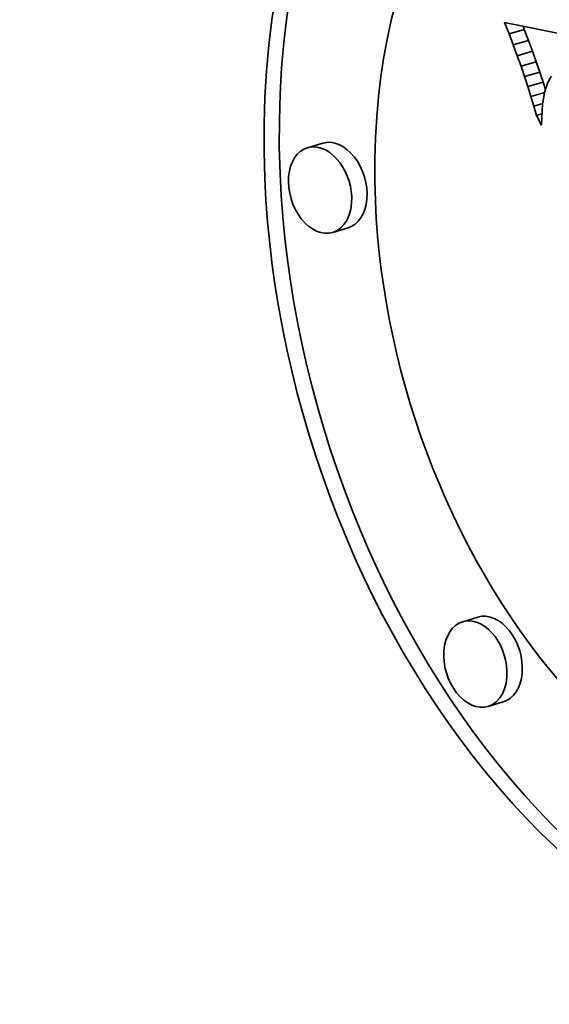
# Model space of a CAD drawing. Extents: x 0 to 10.8, y 0 to 8.3.
# Drawn here: x 7.9 to 8.1, y 3.9 to 4.3 of the extents above; entities that cross this region are included whole.
import ezdxf

# ---------------------------------------------------------------- set-up
doc = ezdxf.new("R2010")
doc.units = 0
doc.header["$MEASUREMENT"] = 0
doc.layers.get('0').update_dxf_attribs({"lineweight": 13})

msp = doc.modelspace()

# ---------------------------------------------------------------- linework, layer by layer
at = {"color": 7, "lineweight": 35, "ltscale": 0.000121265}
msp.add_line((8.11616, 4.27059), (8.11438, 4.27511), dxfattribs=at)
at = {"color": 7, "lineweight": 35, "ltscale": 0.002784}
msp.add_line((8.11438, 4.27511), (8.22365, 4.25351), dxfattribs=at)
at = {"color": 7, "lineweight": 35, "ltscale": 3.26227e-05}
msp.add_line((8.12228, 4.27243), (8.1218, 4.27364), dxfattribs=at)
at = {"color": 7, "lineweight": 35, "ltscale": 0.000159779}
for p, q in [((8.11616, 4.27059), (8.12228, 4.27243)), ((8.11784, 4.26617), (8.12397, 4.26801)), ((8.11944, 4.26185), (8.12556, 4.26369)), ((8.12095, 4.25763), (8.12707, 4.25946)), ((8.12237, 4.2535), (8.12849, 4.25533)), ((8.1237, 4.24947), (8.12982, 4.2513)), ((8.04153, 4.22682), (8.03541, 4.22499)), ((8.05168, 4.19289), (8.04556, 4.19106)), ((8.10372, 4.03688), (8.0976, 4.03505)), ((8.11387, 4.00295), (8.10775, 4.00112))]:
    msp.add_line(p, q, dxfattribs=at)
at = {"color": 7, "lineweight": 35, "ltscale": 0.000118244}
for p, q in [((8.11784, 4.26617), (8.11616, 4.27059)), ((8.12397, 4.26801), (8.12228, 4.27243))]:
    msp.add_line(p, q, dxfattribs=at)
at = {"color": 7, "lineweight": 35, "ltscale": 0.000115212}
for p, q in [((8.11944, 4.26185), (8.11784, 4.26617)), ((8.12556, 4.26369), (8.12397, 4.26801))]:
    msp.add_line(p, q, dxfattribs=at)
at = {"color": 7, "lineweight": 35, "ltscale": 0.000112177}
for p, q in [((8.12095, 4.25763), (8.11944, 4.26185)), ((8.12707, 4.25946), (8.12556, 4.26369))]:
    msp.add_line(p, q, dxfattribs=at)
at = {"color": 7, "lineweight": 35, "ltscale": 0.000109115}
for p, q in [((8.12237, 4.2535), (8.12095, 4.25763)), ((8.12849, 4.25533), (8.12707, 4.25946))]:
    msp.add_line(p, q, dxfattribs=at)
at = {"color": 7, "lineweight": 35, "ltscale": 0.00010611}
for p, q in [((8.12982, 4.2513), (8.12849, 4.25533)), ((8.1237, 4.24947), (8.12237, 4.2535))]:
    msp.add_line(p, q, dxfattribs=at)
at = {"color": 7, "lineweight": 35, "ltscale": 4.02442e-05}
msp.add_line((8.13311, 4.25361), (8.13228, 4.25224), dxfattribs=at)
at = {"color": 7, "lineweight": 35, "ltscale": 7.79887e-05}
msp.add_line((8.13076, 4.24833), (8.12982, 4.2513), dxfattribs=at)
at = {"color": 7, "lineweight": 35, "ltscale": 4.71043e-05}
msp.add_line((8.13155, 4.25066), (8.13091, 4.24889), dxfattribs=at)
at = {"color": 7, "lineweight": 35, "ltscale": 4.34129e-05}
msp.add_line((8.13228, 4.25224), (8.13155, 4.25066), dxfattribs=at)
at = {"color": 7, "lineweight": 35, "ltscale": 0.000103123}
msp.add_line((8.12494, 4.24553), (8.1237, 4.24947), dxfattribs=at)
at = {"color": 7, "lineweight": 35, "ltscale": 0.00014383}
msp.add_line((8.12494, 4.24553), (8.13045, 4.24718), dxfattribs=at)
at = {"color": 7, "lineweight": 35, "ltscale": 5.5304e-05}
msp.add_line((8.13038, 4.24692), (8.12995, 4.24475), dxfattribs=at)
at = {"color": 7, "lineweight": 35, "ltscale": 5.10288e-05}
msp.add_line((8.13091, 4.24889), (8.13038, 4.24692), dxfattribs=at)
at = {"color": 7, "lineweight": 35, "ltscale": 0.000100171}
msp.add_line((8.12609, 4.2417), (8.12494, 4.24553), dxfattribs=at)
at = {"color": 7, "lineweight": 35, "ltscale": 9.33347e-05}
msp.add_line((8.12609, 4.2417), (8.12967, 4.24277), dxfattribs=at)
at = {"color": 7, "lineweight": 35, "ltscale": 6.44143e-05}
msp.add_line((8.12961, 4.24238), (8.12938, 4.23981), dxfattribs=at)
at = {"color": 7, "lineweight": 35, "ltscale": 5.97945e-05}
msp.add_line((8.12995, 4.24475), (8.12961, 4.24238), dxfattribs=at)
at = {"color": 7, "lineweight": 35, "ltscale": 9.72082e-05}
msp.add_line((8.12715, 4.23796), (8.12609, 4.2417), dxfattribs=at)
at = {"color": 7, "lineweight": 35, "ltscale": 5.67004e-05}
msp.add_line((8.12715, 4.23796), (8.12933, 4.23861), dxfattribs=at)
at = {"color": 7, "lineweight": 35, "ltscale": 0.000109745}
msp.add_line((8.12922, 4.23409), (8.12715, 4.23796), dxfattribs=at)
at = {"color": 7, "lineweight": 35, "ltscale": 6.92084e-05}
msp.add_line((8.12938, 4.23981), (8.12925, 4.23705), dxfattribs=at)
at = {"color": 7, "lineweight": 35, "ltscale": 7.40743e-05}
msp.add_line((8.12925, 4.23705), (8.12922, 4.23409), dxfattribs=at)
at = {"color": 7, "lineweight": 35, "ltscale": 0.03937}
for centre, major_axis, start_param, end_param in [((8.17955, 5.2987), (0.4927, -1.64611), 3.141552, 6.283145), ((8.22714, 4.16903), (0.08379, -0.27995), 3.141624, 4.357078), ((8.23326, 4.17087), (-0.08379, 0.27995), 0.016135, 1.215485), ((8.22714, 4.16903), (0.06602, -0.22057), 3.141624, 4.357078), ((8.04048, 4.20802), (0.00508, -0.01697), 1.215485, 3.141472), ((8.04661, 4.20986), (-0.00508, 0.01697), 3.141472, 6.283065), ((8.04048, 4.20802), (0.00508, -0.01697), 3.141472, 6.283065), ((8.23326, 4.17087), (-0.08379, 0.27995), 1.215485, 3.125851), ((8.22714, 4.16903), (0.08379, -0.27995), 4.357078, 6.283216), ((8.04048, 4.20802), (0.00508, -0.01697), 6.283065, 7.498671), ((8.22714, 4.16903), (0.06602, -0.22057), 4.357078, 6.283216), ((8.1088, 4.01992), (-0.00508, 0.01697), 3.141472, 6.283065), ((8.10267, 4.01808), (0.00508, -0.01697), 3.141472, 6.283065), ((8.10267, 4.01808), (0.00508, -0.01697), 1.215485, 3.141472), ((8.10267, 4.01808), (0.00508, -0.01697), 6.283065, 7.498671)]:
    msp.add_ellipse(centre, major_axis=major_axis, ratio=0.684483, start_param=start_param, end_param=end_param, dxfattribs=at)

doc.saveas('drawing.dxf')
